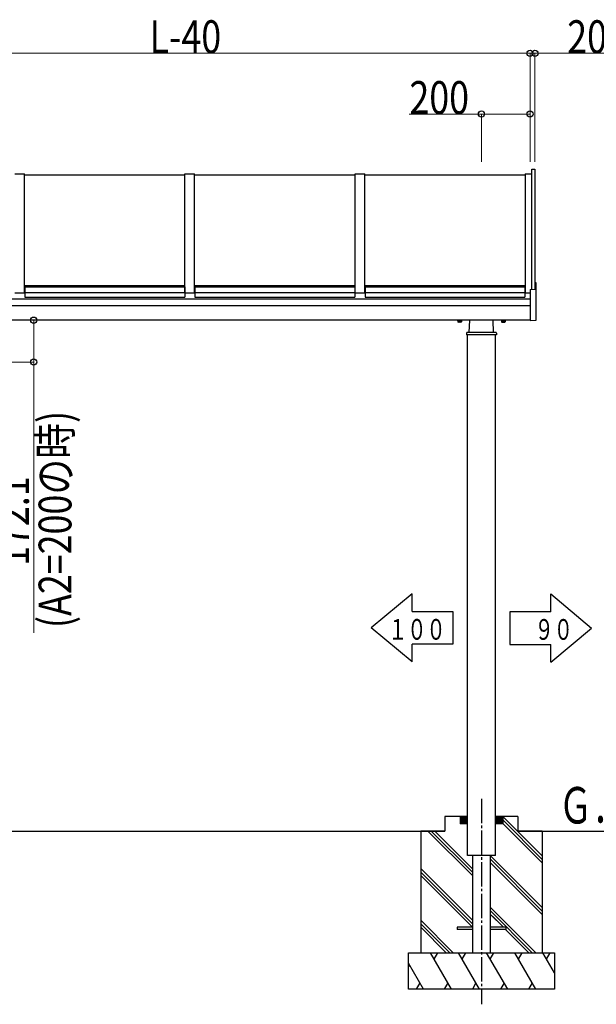
# Model space of a CAD drawing. Units: millimetres. Extents: x 875 to 28980, y 262 to 20282.
# Drawn here: x 21541 to 23914, y 13282 to 17329 of the extents above; entities that cross this region are included whole.
import ezdxf

# ---------------------------------------------------------------- set-up
doc = ezdxf.new("R2010")
doc.units = ezdxf.units.MM
doc.linetypes.add('YCENTER_1', pattern=[13, 10, -1, 1, -1])
doc.linetypes.add('YHIDDEN_1', pattern=[4, 3, -1])
doc.layers.add('YKK_A1', color=4, linetype='Continuous', lineweight=30)
doc.layers.add('YKK_D', color=6, linetype='Continuous', lineweight=13)
doc.styles.add('text-b', font='extslim2.shx', dxfattribs={"width": 0.8, "bigfont": 'extfont2.shx'})

msp = doc.modelspace()

# ---------------------------------------------------------------- linework, layer by layer
at = {"layer": 'YKK_A1'}
for p, q in [((21520.9, 16695.9), (21560.9, 16695.9)), ((21560.9, 16206.5), (21560.9, 16695.9)), ((21560.9, 16690.9), (22220.9, 16690.9)), ((22220.9, 16206.5), (22220.9, 16695.9)), ((22220.9, 16695.9), (22260.9, 16695.9)), ((22260.9, 16206.5), (22260.9, 16695.9)), ((22260.9, 16690.9), (22920.9, 16690.9)), ((22920.9, 16206.5), (22920.9, 16695.9)), ((22920.9, 16695.9), (22960.9, 16695.9)), ((22960.9, 16206.5), (22960.9, 16695.9)), ((22960.9, 16690.9), (23620.9, 16690.9)), ((23620.9, 16695.9), (23620.9, 16206.5)), ((23620.9, 16695.9), (23647.9, 16695.9)), ((23647.9, 16220.2), (23647.9, 16714.3)), ((23647.9, 16714.3), (23660.9, 16714.3)), ((23660.9, 16714.3), (23660.9, 16220.8)), ((21561.9, 16231.4), (21561.9, 16188.9)), ((21561.9, 16231.4), (22219.9, 16231.4)), ((22219.9, 16231.4), (22219.9, 16188.9)), ((22261.9, 16231.4), (22261.9, 16188.9)), ((22261.9, 16231.4), (22919.9, 16231.4)), ((22919.9, 16231.4), (22919.9, 16188.9)), ((22961.9, 16231.4), (22961.9, 16188.9)), ((22961.9, 16231.4), (23619.9, 16231.4)), ((23619.9, 16231.4), (23619.9, 16188.9)), ((23661.9, 16247.3), (23665, 16247.2)), ((23661.9, 16247.3), (23661.9, 16220.9)), ((23665.9, 16095), (23665.9, 16246.2)), ((21520.9, 16206.5), (21560.9, 16206.5)), ((21560.9, 16211.5), (21561.9, 16211.5)), ((21560.9, 16210), (21561.9, 16210)), ((21561.9, 16207.5), (22219.9, 16207.5)), ((22219.9, 16211.5), (22220.9, 16211.5)), ((22219.9, 16210), (22220.9, 16210)), ((22220.9, 16206.5), (22260.9, 16206.5)), ((22260.9, 16211.5), (22261.9, 16211.5)), ((22260.9, 16210), (22261.9, 16210)), ((22261.9, 16207.5), (22919.9, 16207.5)), ((22919.9, 16211.5), (22920.9, 16211.5)), ((22919.9, 16210), (22920.9, 16210)), ((22920.9, 16206.5), (22960.9, 16206.5)), ((22960.9, 16211.5), (22961.9, 16211.5)), ((22960.9, 16210), (22961.9, 16210)), ((22961.9, 16207.5), (23619.9, 16207.5)), ((23619.9, 16211.5), (23620.9, 16211.5)), ((23619.9, 16210), (23620.9, 16210)), ((23621, 16206.5), (23640.9, 16206.5)), ((23640.9, 16219.8), (23661.9, 16220.9)), ((23640.9, 16219.8), (23640.9, 16092.7)), ((23640.9, 16180.6), (20840.9, 16180.6)), ((20840.9, 16153.8), (23640.9, 16153.8)), ((21561.9, 16188.9), (22219.9, 16188.9)), ((22261.9, 16188.9), (22919.9, 16188.9)), ((22961.9, 16188.9), (23619.9, 16188.9)), ((23342.4, 16093.7), (20949.9, 16093.7)), ((23640.9, 16093.7), (23342.4, 16093.7)), ((23342.4, 16093.1), (23342.4, 16093.7)), ((23359.4, 16093.1), (23342.4, 16093.1)), ((23343.4, 16091.5), (23343.4, 16086.6)), ((23358.4, 16091.5), (23343.4, 16091.5)), ((23344.4, 16086), (23343.4, 16086.6)), ((23343.9, 16091.5), (23343.9, 16093.1)), ((23357.4, 16086), (23344.4, 16086)), ((23354.9, 16091.5), (23346.9, 16091.5)), ((23347.2, 16091.5), (23347.2, 16086.6)), ((23354.7, 16091.5), (23354.7, 16086.6)), ((23357.4, 16086), (23358.4, 16086.6)), ((23358, 16093.1), (23358, 16091.5)), ((23358.4, 16091.5), (23358.4, 16086.6)), ((23359.4, 16093.7), (23359.4, 16093.1)), ((23390.9, 16043.7), (23393.4, 16093.7)), ((23490.9, 16043.7), (23488.5, 16093.7)), ((23522.4, 16093.7), (23522.4, 16093.1)), ((23522.4, 16093.1), (23539.4, 16093.1)), ((23523.4, 16091.5), (23523.4, 16086.6)), ((23523.4, 16091.5), (23538.4, 16091.5)), ((23524.4, 16086), (23523.4, 16086.6)), ((23523.9, 16093.1), (23523.9, 16091.5)), ((23524.4, 16086), (23537.4, 16086)), ((23526.9, 16091.5), (23534.9, 16091.5)), ((23527.2, 16091.5), (23527.2, 16086.6)), ((23534.7, 16091.5), (23534.7, 16086.6)), ((23537.4, 16086), (23538.4, 16086.6)), ((23538, 16091.5), (23538, 16093.1)), ((23538.4, 16091.5), (23538.4, 16086.6)), ((23539.4, 16093.1), (23539.4, 16093.7)), ((23640.9, 16092.7), (23665, 16094)), ((23379.3, 16040.9), (23378.9, 16033.7)), ((23502.9, 16033.7), (23378.9, 16033.7)), ((23499.6, 16043.7), (23382.3, 16043.7)), ((23382.9, 13993.7), (23382.9, 16033.7)), ((23498.9, 13993.7), (23498.9, 16033.7)), ((23502.6, 16040.9), (23502.9, 16033.7)), ((23155.8, 14968.7), (22987.8, 14828.7)), ((23155.8, 14895.9), (23155.8, 14968.7)), ((23726, 14968.3), (23894, 14828.3)), ((23726, 14895.5), (23726, 14968.3)), ((23155.8, 14895.9), (23323.8, 14895.9)), ((23323.8, 14895.9), (23323.8, 14761.5)), ((23726, 14895.5), (23558, 14895.5)), ((23558, 14895.5), (23558, 14761.1)), ((23155.8, 14688.7), (22987.8, 14828.7)), ((23726, 14688.3), (23894, 14828.3)), ((23155.8, 14688.7), (23155.8, 14761.5)), ((23323.8, 14761.5), (23155.8, 14761.5)), ((23558, 14761.1), (23726, 14761.1)), ((23726, 14688.3), (23726, 14761.1)), ((23290.9, 14053.7), (23290.9, 13993.7)), ((23382.9, 14053.7), (23290.9, 14053.7)), ((23352.9, 14053.7), (23352.9, 14023.7)), ((23352.9, 14053.4), (23382.6, 14023.7)), ((23352.9, 14052), (23381.2, 14023.7)), ((23352.9, 14050.6), (23379.8, 14023.7)), ((23352.9, 14049.2), (23378.4, 14023.7)), ((23352.9, 14047.8), (23377, 14023.7)), ((23352.9, 14046.4), (23375.6, 14023.7)), ((23352.9, 14045), (23374.1, 14023.7)), ((23354, 14053.7), (23382.9, 14024.9)), ((23355.5, 14053.7), (23382.9, 14026.3)), ((23356.9, 14053.7), (23382.9, 14027.7)), ((23358.3, 14053.7), (23382.9, 14029.1)), ((23359.7, 14053.7), (23382.9, 14030.5)), ((23361.1, 14053.7), (23382.9, 14031.9)), ((23362.5, 14053.7), (23382.9, 14033.3)), ((23363.9, 14053.7), (23382.9, 14034.8)), ((23365.4, 14053.7), (23382.9, 14036.2)), ((23366.8, 14053.7), (23382.9, 14037.6)), ((23368.2, 14053.7), (23382.9, 14039)), ((23369.6, 14053.7), (23382.9, 14040.4)), ((23371, 14053.7), (23382.9, 14041.8)), ((23372.4, 14053.7), (23382.9, 14043.2)), ((23373.8, 14053.7), (23382.9, 14044.7)), ((23375.3, 14053.7), (23382.9, 14046.1)), ((23376.7, 14053.7), (23382.9, 14047.5)), ((23378.1, 14053.7), (23382.9, 14048.9)), ((23379.5, 14053.7), (23382.9, 14050.3)), ((23380.9, 14053.7), (23382.9, 14051.7)), ((23382.3, 14053.7), (23382.9, 14053.1)), ((23590.9, 14053.7), (23498.9, 14053.7)), ((23527.8, 14053.7), (23498.9, 14024.9)), ((23526.4, 14053.7), (23498.9, 14026.3)), ((23525, 14053.7), (23498.9, 14027.7)), ((23523.6, 14053.7), (23498.9, 14029.1)), ((23522.2, 14053.7), (23498.9, 14030.5)), ((23520.7, 14053.7), (23498.9, 14031.9)), ((23519.3, 14053.7), (23498.9, 14033.3)), ((23517.9, 14053.7), (23498.9, 14034.8)), ((23516.5, 14053.7), (23498.9, 14036.2)), ((23515.1, 14053.7), (23498.9, 14037.6)), ((23513.7, 14053.7), (23498.9, 14039)), ((23512.3, 14053.7), (23498.9, 14040.4)), ((23510.8, 14053.7), (23498.9, 14041.8)), ((23509.4, 14053.7), (23498.9, 14043.2)), ((23508, 14053.7), (23498.9, 14044.7)), ((23506.6, 14053.7), (23498.9, 14046.1)), ((23505.2, 14053.7), (23498.9, 14047.5)), ((23503.8, 14053.7), (23498.9, 14048.9)), ((23502.4, 14053.7), (23498.9, 14050.3)), ((23500.9, 14053.7), (23498.9, 14051.7)), ((23499.5, 14053.7), (23498.9, 14053.1)), ((23528.9, 14053.4), (23499.2, 14023.7)), ((23528.9, 14052), (23500.6, 14023.7)), ((23528.9, 14050.6), (23502.1, 14023.7)), ((23528.9, 14049.2), (23503.5, 14023.7)), ((23528.9, 14047.8), (23504.9, 14023.7)), ((23528.9, 14046.4), (23506.3, 14023.7)), ((23528.9, 14045), (23507.7, 14023.7)), ((23690.9, 13891.4), (23528.6, 14053.7)), ((23528.9, 14053.7), (23528.9, 14023.7)), ((23590.9, 14053.7), (23590.9, 13993.7)), ((23352.9, 14043.5), (23372.7, 14023.7)), ((23352.9, 14042.1), (23371.3, 14023.7)), ((23352.9, 14040.7), (23369.9, 14023.7)), ((23352.9, 14039.3), (23368.5, 14023.7)), ((23352.9, 14037.9), (23367.1, 14023.7)), ((23352.9, 14036.5), (23365.7, 14023.7)), ((23352.9, 14035.1), (23364.2, 14023.7)), ((23352.9, 14033.6), (23362.8, 14023.7)), ((23352.9, 14032.2), (23361.4, 14023.7)), ((23352.9, 14030.8), (23360, 14023.7)), ((23352.9, 14029.4), (23358.6, 14023.7)), ((23352.9, 14028), (23357.2, 14023.7)), ((23352.9, 14026.6), (23355.8, 14023.7)), ((23352.9, 14025.2), (23354.3, 14023.7)), ((23382.9, 14023.7), (23352.9, 14023.7)), ((23528.9, 14023.7), (23498.9, 14023.7)), ((23528.9, 14043.5), (23509.1, 14023.7)), ((23528.9, 14042.1), (23510.5, 14023.7)), ((23528.9, 14040.7), (23512, 14023.7)), ((23528.9, 14039.3), (23513.4, 14023.7)), ((23528.9, 14037.9), (23514.8, 14023.7)), ((23528.9, 14036.5), (23516.2, 14023.7)), ((23528.9, 14035.1), (23517.6, 14023.7)), ((23528.9, 14033.6), (23519, 14023.7)), ((23528.9, 14032.2), (23520.4, 14023.7)), ((23528.9, 14030.8), (23521.9, 14023.7)), ((23528.9, 14029.4), (23523.3, 14023.7)), ((23528.9, 14028), (23524.7, 14023.7)), ((23528.9, 14026.6), (23526.1, 14023.7)), ((23528.9, 14025.2), (23527.5, 14023.7)), ((23690.9, 13877.3), (23528.9, 14039.3)), ((23690.9, 13863.1), (23528.9, 14025.1)), ((21190.9, 13993.7), (23290.9, 13993.7)), ((23290.9, 13993.7), (23190.9, 13993.7)), ((23190.9, 13993.7), (23190.9, 13493.7)), ((23403.4, 13810.6), (23220.3, 13993.7)), ((23403.4, 13824.8), (23234.4, 13993.7)), ((23403.4, 13838.9), (23248.6, 13993.7)), ((23382.9, 13893.7), (23382.9, 13993.7)), ((23498.9, 13893.7), (23498.9, 13993.7)), ((23590.9, 13993.7), (24103.4, 13993.7)), ((23690.9, 13993.7), (23590.9, 13993.7)), ((23690.9, 13993.7), (23690.9, 13493.7)), ((23498.9, 13893.7), (23382.9, 13893.7)), ((23403.4, 13893.7), (23403.4, 13493.7)), ((23478.4, 13493.7), (23478.4, 13893.7)), ((23690.9, 13679.3), (23478.4, 13891.8)), ((23690.9, 13665.1), (23478.4, 13877.6)), ((23690.9, 13651), (23478.4, 13863.5)), ((23403.4, 13626.8), (23190.9, 13839.3)), ((23403.4, 13612.6), (23190.9, 13825.1)), ((23403.4, 13598.5), (23190.9, 13811)), ((23664.3, 13493.7), (23478.4, 13679.6)), ((23650.2, 13493.7), (23478.4, 13665.5)), ((23531.5, 13598.2), (23478.4, 13651.4)), ((23531.5, 13598.2), (23485.9, 13643.9)), ((23324.3, 13493.7), (23190.9, 13627.1)), ((23310.2, 13493.7), (23190.9, 13613)), ((23296, 13493.7), (23190.9, 13598.9)), ((23340.9, 13598.2), (23340.9, 13589.2)), ((23403.4, 13598.2), (23340.9, 13598.2)), ((23403.4, 13589.2), (23340.9, 13589.2)), ((23540.9, 13598.2), (23478.4, 13598.2)), ((23540.9, 13589.2), (23478.4, 13589.2)), ((23636, 13493.7), (23540.5, 13589.2)), ((23540.9, 13598.2), (23540.9, 13589.2)), ((23140.9, 13493.7), (23740.9, 13493.7)), ((23140.9, 13343.7), (23140.9, 13493.7)), ((23318, 13343.7), (23231.4, 13493.7)), ((23246.4, 13467.8), (23261.4, 13493.7)), ((23433.4, 13343.7), (23346.8, 13493.7)), ((23361.8, 13467.8), (23376.8, 13493.7)), ((23548.9, 13343.7), (23462.3, 13493.7)), ((23477.3, 13467.8), (23492.3, 13493.7)), ((23664.4, 13343.7), (23577.8, 13493.7)), ((23592.8, 13467.8), (23607.8, 13493.7)), ((23740.9, 13411.2), (23693.3, 13493.7)), ((23708.3, 13467.8), (23723.3, 13493.7)), ((23740.9, 13493.7), (23740.9, 13343.7)), ((23202.5, 13343.7), (23140.9, 13450.4)), ((23140.9, 13435.1), (23145.9, 13443.7)), ((23187.5, 13369.7), (23172.5, 13343.7)), ((23303, 13369.7), (23288, 13343.7)), ((23418.4, 13369.7), (23403.4, 13343.7)), ((23533.9, 13369.7), (23518.9, 13343.7)), ((23649.4, 13369.7), (23634.4, 13343.7)), ((23740.9, 13343.7), (23140.9, 13343.7))]:
    msp.add_line(p, q, dxfattribs=at)
at = {"layer": 'YKK_A1', "linetype": 'YHIDDEN_1', "ltscale": 0.5}
for p, q in [((21560.9, 16236.7), (22220.9, 16236.7)), ((22260.9, 16236.7), (22920.9, 16236.7)), ((22960.9, 16236.7), (23620.9, 16236.7))]:
    msp.add_line(p, q, dxfattribs=at)
at = {"layer": 'YKK_A1', "linetype": 'YCENTER_1', "ltscale": 10}
msp.add_line((23440.9, 14126), (23440.9, 13281.6), dxfattribs=at)
at = {"layer": 'YKK_A1'}
for centre, radius, start, end in [((23664.9, 16246.2), 1, 0, 87), ((23345.3, 16089.4), 3.32, 235.6158, 304.3842), ((23350.9, 16098.5), 12.4, 252.412, 287.588), ((23356.6, 16089.4), 3.32, 235.6158, 304.3842), ((23525.3, 16089.4), 3.32, 235.6166, 304.385), ((23530.9, 16098.5), 12.4, 252.4128, 287.5888), ((23536.6, 16089.4), 3.32, 235.6166, 304.385), ((23664.9, 16095), 1, 273, 0), ((23382.3, 16040.7), 3, 90, 177), ((23499.6, 16040.7), 3, 3, 90)]:
    msp.add_arc(centre, radius, start, end, dxfattribs=at)
at = {"layer": 'YKK_D'}
for p, q in [((23640.9, 17190.9), (20840.9, 17190.9)), ((23640.9, 16745.3), (23640.9, 17191.9)), ((23640.9, 16745.3), (23640.9, 17191.9)), ((23640.9, 17190.9), (23660.9, 17190.9)), ((23660.9, 16745.3), (23660.9, 17191.9)), ((23660.9, 17190.9), (23952.7, 17190.9)), ((23440.9, 16940.9), (23143.9, 16940.9)), ((23440.9, 16745.3), (23440.9, 16941.9)), ((23640.9, 16940.9), (23440.9, 16940.9)), ((23640.9, 16745.3), (23640.9, 16941.9)), ((21299.9, 16093.7), (21599.9, 16093.7)), ((21598.9, 16093.7), (21598.9, 15921.7)), ((20212.3, 15921.7), (21599.9, 15921.7)), ((21598.9, 15921.7), (21598.9, 14808.2))]:
    msp.add_line(p, q, dxfattribs=at)
at = {"layer": 'YKK_D', "linetype": 'ByBlock', "lineweight": -2}
for centre in [(23640.9, 17190.9), (23640.9, 17190.9), (23660.9, 17190.9), (23440.9, 16940.9), (23640.9, 16940.9), (21598.9, 16093.7), (21598.9, 15921.7)]:
    msp.add_circle(centre, 12.8, dxfattribs=at)

# ---------------------------------------------------------------- texts
at = {"layer": 'YKK_A1', "style": 'text-b', "width": 0.679412}
for s, height, p in [('１００', 85, (23056.9, 14780.4)), ('\u3000９０', 85, (23580.8, 14780)), ('Ｇ．Ｌ', 150, (23758.5, 14024.7))]:
    msp.add_text(s, height=height, dxfattribs=at).set_placement(p)
at = {"layer": 'YKK_D', "style": 'text-b', "width": 0.8}
for s, p in [('L-40', (22075.3, 17191.5)), ('20', (23793.7, 17191.5)), ('200', (23144.5, 16941.5))]:
    msp.add_text(s, height=135, dxfattribs=at).set_placement(p)
for s, p in [('(A2=200の時)', (21753.9, 14828.2)), ('172.1', (21578.9, 15083.8))]:
    msp.add_text(s, height=135, rotation=90, dxfattribs=at).set_placement(p)

doc.saveas('drawing.dxf')
